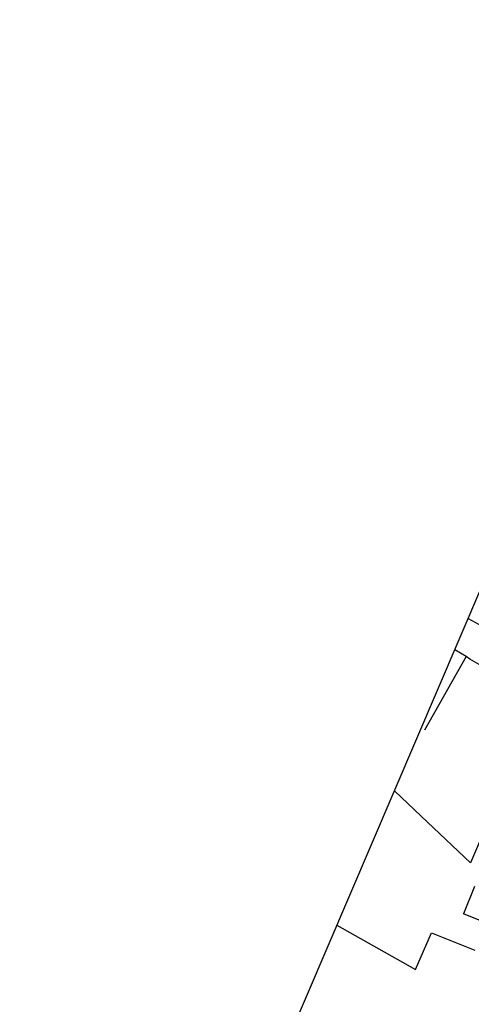
# Model space of a CAD drawing. Units: metres. Extents: x 97 to 680118, y -229 to 7190304.
# Drawn here: x 403 to 479, y 990 to 1157 of the extents above; entities that cross this region are included whole.
import ezdxf

# ---------------------------------------------------------------- set-up
doc = ezdxf.new("R2010")
doc.units = ezdxf.units.M
doc.linetypes.add('DASHDOT2', pattern=[12.7, 6.35, -3.175, 0, -3.175])
for name, color, linetype in [('A-02', 8, 'Continuous'), ('ELÉTRICA GERAL 01', 7, 'Continuous'), ('MEIO FIO NÍVEL PISO VIADUTO', 7, 'Continuous'), ('PG_EST', 7, 'DASHDOT2')]:
    doc.layers.add(name, color=color, linetype=linetype)

msp = doc.modelspace()

# ---------------------------------------------------------------- linework, layer by layer
at = {"layer": 'A-02', "lineweight": -2}
for points in [[(478.584, 1048.909), (476.659, 1050.025)], [(478.584, 1048.909), (471.526, 1036.411)], [(479.223, 1048.453), (478.584, 1048.909)], [(481.617, 1047.078), (479.223, 1048.453)], [(481.617, 1047.078), (491.155, 1041.397), (487.323, 1032.5), (479.358, 1013.922), (470.953, 1021.854), (466.459, 1026.153)], [(456.714, 1003.343), (470.045, 995.843), (472.724, 1002.072)], [(472.724, 1002.072), (476.401, 1000.578)], [(476.401, 1000.578), (480.05, 999.1)]]:
    msp.add_lwpolyline(points, dxfattribs=at)
at = {"layer": 'ELÉTRICA GERAL 01'}
msp.add_lwpolyline([(402.992, 877.612), (522.311, 1156.869), (632.151, 1109.937), (512.832, 830.68)], close=True, dxfattribs=at)
at = {"layer": 'MEIO FIO NÍVEL PISO VIADUTO'}
for p in [(480.041, 1009.902), (481.673, 1003.85)]:
    msp.add_line(p, (478.168, 1005.266), dxfattribs=at)
at = {"layer": 'PG_EST', "lineweight": -2, "flags": 128}
msp.add_lwpolyline([(478.939, 1055.36), (498.111, 1044.727)], dxfattribs=at)

doc.saveas('drawing.dxf')
